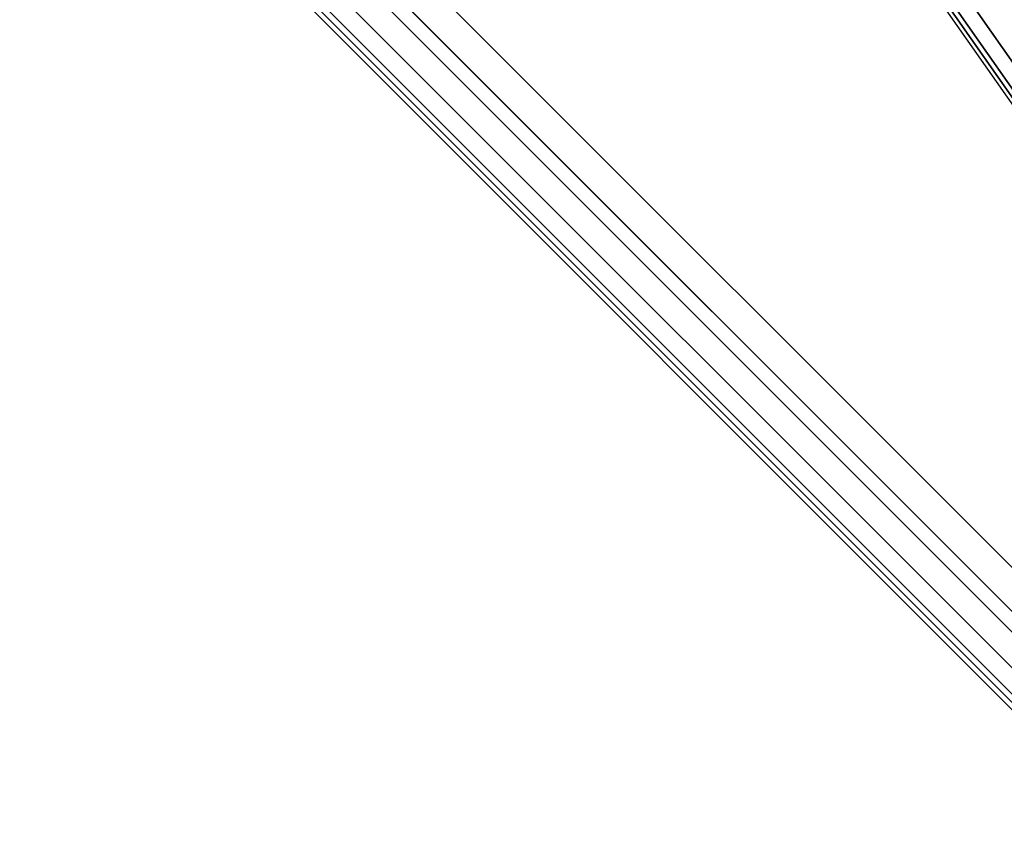
# Model space of a CAD drawing. Units: millimetres. Extents: x -17534 to -7965, y -16986 to -12666.
# Drawn here: x -11832 to -11769, y -15636 to -15584 of the extents above; entities that cross this region are included whole.
import ezdxf

# ---------------------------------------------------------------- set-up
doc = ezdxf.new("R2010")
doc.units = ezdxf.units.MM
doc.layers.add('Strefa bezpieczna', color=8, linetype='Continuous')
doc.dimstyles.get("Standard").update_dxf_attribs({"dimtxt": 180, "dimasz": 200, "dimexe": 0.18, "dimexo": 0.0625, "dimgap": 200, "dimtad": 0, "dimtih": 1, "dimtoh": 1, "dimlfac": 0.001, "dimzin": 0, "dimdsep": 46, "dimtxsty": 'Standard', "dimcen": 0.09, "dimse1": 1, "dimse2": 1, "dimadec": 0, "dimazin": 0, "dimtfac": 1, "dimtdec": 4, "dimtofl": 0, "dimtmove": 0, "dimatfit": 3, "dimfxl": 1, "dimtolj": 1, "dimtzin": 0, "dimarcsym": 0})

# ---------------------------------------------------------------- blocks, each defined once
blk = doc.blocks.new('*D4')
at = {"layer": 'Defpoints', "color": 0}
for p in [(-11829.102, -13963.358), (-17295.007, -16821.994), (-11829.102, -16821.994)]:
    blk.add_point(p, dxfattribs=at)
at = {"layer": 'Strefa bezpieczna', "color": 0, "lineweight": -2}
for p, q in [((-17295.007, -14163.358), (-17295.007, -15102.676)), ((-17295.007, -16621.994), (-17295.007, -15682.676))]:
    blk.add_line(p, q, dxfattribs=at)
at = {"layer": 'Strefa bezpieczna', "color": 0}
for points in [[(-17261.673, -14163.358), (-17328.34, -14163.358), (-17295.007, -13963.358)], [(-17328.34, -16621.994), (-17261.673, -16621.994), (-17295.007, -16821.994)]]:
    blk.add_solid(points, dxfattribs=at)
at = {"layer": 'Strefa bezpieczna', "color": 0, "insert": (-17295.007, -15392.676), "char_height": 180, "attachment_point": 5}
blk.add_mtext('\\A1;2.86', dxfattribs=at)

msp = doc.modelspace()

# ---------------------------------------------------------------- linework, layer by layer
for p, q in [((-11824.972, -15506.15), (-11766.243, -15590.023)), ((-11766.194, -15590.093), (-11824.972, -15506.15)), ((-11766.474, -15591.409), (-11825.778, -15506.714)), ((-11813.003, -15524.959), (-11766.444, -15591.452)), ((-11813.003, -15525.519), (-11762.64, -15597.445)), ((-11766.272, -15592.258), (-11813.003, -15525.519)), ((-11813.003, -15525.976), (-11762.854, -15597.595)), ((-11813.003, -15525.976), (-11762.854, -15597.595)), ((-11763.253, -15624.381), (-11813.003, -15574.631)), ((-11763.253, -15624.381), (-11813.003, -15574.631)), ((-11814.406, -15576.034), (-11764.656, -15625.785)), ((-11764.656, -15625.785), (-11814.406, -15576.034)), ((-11815.064, -15576.693), (-11765.314, -15626.443)), ((-11765.314, -15626.443), (-11815.064, -15576.693)), ((-11816.213, -15577.842), (-11766.463, -15627.592)), ((-11766.463, -15627.592), (-11816.213, -15577.842)), ((-11817.321, -15578.95), (-11767.571, -15628.7)), ((-11767.571, -15628.7), (-11817.321, -15578.95)), ((-11817.048, -15578.677), (-11767.298, -15628.427)), ((-11767.298, -15628.427), (-11817.048, -15578.677)), ((-11817.543, -15579.172), (-11767.793, -15628.922)), ((-11817.543, -15579.172), (-11767.793, -15628.922))]:
    msp.add_line(p, q)

# ---------------------------------------------------------------- dimensions: what is measured, and where the dimension line sits
at = {"layer": 'Strefa bezpieczna'}
dim = msp.add_linear_dim(base=(-17295.007, -16821.994), p1=(-11829.102, -13963.358), p2=(-11829.102, -16821.994), angle=90, dimstyle='Standard', dxfattribs=at)
dim.commit()
dim.dimension.update_dxf_attribs({"geometry": '*D4', "text_midpoint": (-17295.007, -15392.676)})

doc.saveas('drawing.dxf')
